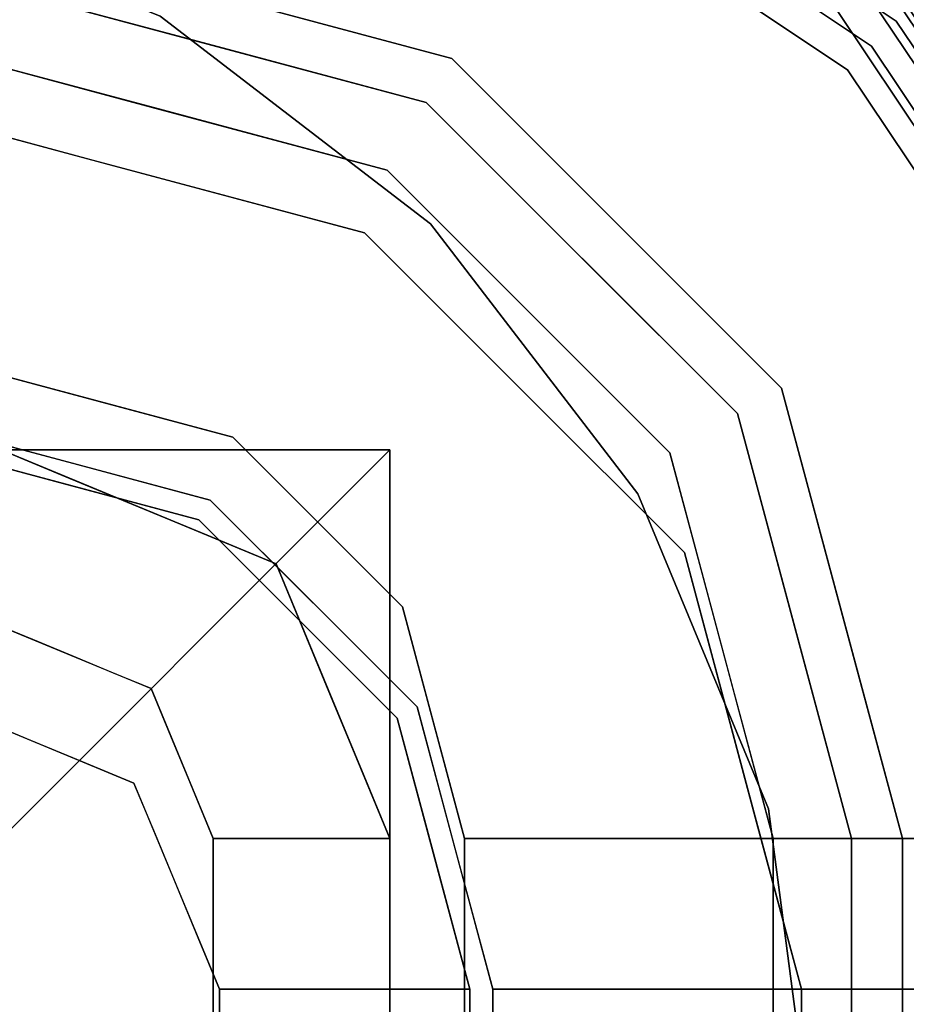
# Model space of a CAD drawing. Units: inches. Extents: x -3190 to -1642, y -9406 to -9070.
# Drawn here: x -1860 to -1858, y -9112 to -9111 of the extents above; entities that cross this region are included whole.
import ezdxf

# ---------------------------------------------------------------- set-up
doc = ezdxf.new("R2010")
doc.units = ezdxf.units.IN
doc.header["$MEASUREMENT"] = 0
doc.layers.add('M-EQPM', color=50, linetype='Continuous', lineweight=9)

msp = doc.modelspace()

# ---------------------------------------------------------------- linework, layer by layer
for points, invisible_edges in [([(-1858.925381, -9110.01435, 27.986524), (-1859.292404, -9111.615427, 27.986524), (-1859.797982, -9111.406008, 27.986524), (-1859.797982, -9109.840777, 27.986524)], 5), ([(-1859.932873, -9111.401145, 27.884688), (-1859.932873, -9110.006214, 27.884688), (-1859.017506, -9110.188293, 27.884688)], 13), ([(-1858.185623, -9110.508641, 27.986524), (-1857.69133, -9111.248402, 27.986524), (-1859.292404, -9111.615427, 27.986524), (-1858.925381, -9110.01435, 27.986524)], 6), ([(-1859.434345, -9111.534724, 27.884688), (-1859.932873, -9111.401145, 27.884688), (-1859.017506, -9110.188293, 27.884688), (-1858.241493, -9110.70681, 27.884688)], 10), ([(-1859.797982, -9110.70121, 32.987812), (-1859.468415, -9110.350186, 32.03712), (-1859.797982, -9110.328152, 31.918236)], 3), ([(-1858.64159, -9110.532072, 31.055743), (-1858.151829, -9110.617153, 29.234576), (-1858.560406, -9110.344151, 29.234576)], 13), ([(-1858.560406, -9110.344151, 29.234576), (-1858.197651, -9110.662969, 27.94669), (-1858.595711, -9110.396991, 27.94669)], 13), ([(-1858.560406, -9110.344151, 29.234576), (-1858.151829, -9110.617153, 29.234576), (-1858.197651, -9110.662969, 27.94669)], 14), ([(-1859.468415, -9110.350186, 32.03712), (-1859.797982, -9110.70121, 32.987812), (-1859.52179, -9110.775214, 32.987812)], 13), ([(-1860.706139, -9112.687518, 11.073411), (-1860.084725, -9110.368378, 11.073411), (-1859.505665, -9110.608235, 11.073411), (-1859.008408, -9110.98979, 11.073411)], 9), ([(-1859.505665, -9110.608235, 27.790938), (-1860.084725, -9110.368378, 27.790938), (-1860.706139, -9112.687518, 27.790938), (-1859.008408, -9110.98979, 27.790938)], 6), ([(-1859.52179, -9110.775214, 32.987812), (-1859.088082, -9110.891426, 32.987812), (-1859.129807, -9110.365326, 31.802244)], 14), ([(-1858.197651, -9110.662969, 27.94669), (-1858.629494, -9110.447551, 27.884688), (-1858.595711, -9110.396991, 27.94669)], 3), ([(-1859.932873, -9110.791665, 32.987812), (-1859.606442, -9110.879134, 32.987812), (-1859.932873, -9110.402111, 31.870972)], 2), ([(-1858.197651, -9110.662969, 27.94669), (-1858.241493, -9110.70681, 27.884688), (-1858.629494, -9110.447551, 27.884688)], 13), ([(-1859.797982, -9111.406008, 27.937108), (-1858.969361, -9110.685787, 27.937108), (-1859.797982, -9110.463758, 27.937108), (-1956.614495, -9110.463758, 27.937108)], 9), ([(-1858.148819, -9110.47184, 29.233309), (-1857.938477, -9110.878522, 27.986524), (-1858.185623, -9110.508641, 27.986524)], 13), ([(-1857.938477, -9110.878522, 27.986524), (-1858.148819, -9110.47184, 29.233309), (-1857.896031, -9110.850163, 29.233309)], 13), ([(-1858.148819, -9110.47184, 29.233309), (-1858.059864, -9110.95963, 31.021995), (-1857.896031, -9110.850163, 29.233309)], 3), ([(-1858.193325, -9110.516353, 27.986524), (-1857.900883, -9110.862146, 29.233309), (-1858.156533, -9110.479552, 29.233309)], 13), ([(-1858.156533, -9110.479552, 29.233309), (-1857.645245, -9111.24474, 29.233309), (-1857.639603, -9110.958931, 29.201065)], 14), ([(-1857.900883, -9110.862146, 29.233309), (-1858.193325, -9110.516353, 27.986524), (-1857.943329, -9110.890505, 27.986524)], 13), ([(-1858.028279, -9110.516721, 28.004937), (-1857.693333, -9111.264657, 27.986524), (-1858.193325, -9110.516353, 27.986524)], 13), ([(-1859.797982, -9110.557508, 11.073411), (-1859.499199, -9110.545916, 11.082222), (-1859.407109, -9110.662242, 11.073411)], 3), ([(-1858.969361, -9110.685787, 27.937108), (-1859.383671, -9110.574772, 11.167161), (-1859.504189, -9110.542482, 27.937108)], 3), ([(-1859.797982, -9111.406008, 11.073411), (-1859.797982, -9110.557508, 11.073411), (-1859.016236, -9110.766977, 11.073411)], 13), ([(-1859.439884, -9110.559711, 11.167161), (-1858.969361, -9110.685787, 11.167161), (-1859.229588, -9110.57088, 11.133635)], 14), ([(-1858.259312, -9110.59963, 27.970287), (-1857.940377, -9110.962593, 29.257739), (-1858.213513, -9110.553828, 29.257739)], 13), ([(-1857.940377, -9110.962593, 29.257739), (-1857.798458, -9110.783224, 29.220022), (-1858.213513, -9110.553828, 29.257739)], 3), ([(-1859.383671, -9110.574772, 11.167161), (-1858.969361, -9110.685787, 27.937108), (-1858.969361, -9110.685787, 11.167161)], 3), ([(-1859.245072, -9110.592501, 11.096784), (-1859.016236, -9110.766977, 11.073411), (-1859.407109, -9110.662242, 11.073411)], 13), ([(-1857.84047, -9110.850674, 27.98794), (-1857.727093, -9111.396145, 27.970287), (-1858.259312, -9110.59963, 27.970287)], 13), ([(-1857.940377, -9110.962593, 29.257739), (-1858.259312, -9110.59963, 27.970287), (-1857.993202, -9110.997888, 27.970287)], 13), ([(-1859.505665, -9110.608235, 11.073411), (-1859.505665, -9110.608235, 27.790938), (-1859.008408, -9110.98979, 27.790938), (-1859.008408, -9110.98979, 11.073411)], 5), ([(-1858.197651, -9110.662969, 27.94669), (-1858.151829, -9110.617153, 29.234576), (-1857.87883, -9111.025728, 29.234576)], 13), ([(-1858.039654, -9111.13319, 31.022655), (-1857.605831, -9111.434304, 29.234576), (-1857.87883, -9111.025728, 29.234576), (-1858.151829, -9110.617153, 29.234576)], 9), ([(-1858.939903, -9110.655254, 31.984122), (-1859.606442, -9110.879134, 32.987812), (-1859.129612, -9111.0069, 32.987812)], 13), ([(-1858.241493, -9110.70681, 27.884688), (-1858.197651, -9110.662969, 27.94669), (-1857.931668, -9111.061035, 27.94669)], 13), ([(-1858.197651, -9110.662969, 27.94669), (-1857.87883, -9111.025728, 29.234576), (-1857.931668, -9111.061035, 27.94669)], 3), ([(-1859.292404, -9111.615427, 27.937108), (-1858.969361, -9110.685787, 27.937108), (-1859.797982, -9111.406008, 27.937108)], 3), ([(-1859.292404, -9111.615427, 27.937108), (-1859.082989, -9112.121008, 27.937108), (-1858.362767, -9111.292383, 27.937108), (-1858.969361, -9110.685787, 27.937108)], 10), ([(-1858.969361, -9110.685787, 11.167161), (-1858.969361, -9110.685787, 27.937108), (-1858.666058, -9110.989086, 27.937108), (-1858.666058, -9110.989086, 11.167161)], 5), ([(-1858.895466, -9110.750757, 11.114074), (-1858.969361, -9110.685787, 11.167161), (-1858.666058, -9110.989086, 11.167161)], 13), ([(-1859.797982, -9110.70121, 32.987812), (-1859.797982, -9110.774988, 33.109076), (-1859.499565, -9110.781169, 32.987812)], 2), ([(-1859.069405, -9111.899671, 27.884688), (-1859.434345, -9111.534724, 27.884688), (-1858.241493, -9110.70681, 27.884688), (-1857.722973, -9111.482825, 27.884688)], 10), ([(-1858.241493, -9110.70681, 27.884688), (-1857.931668, -9111.061035, 27.94669), (-1857.982228, -9111.094818, 27.884688)], 3), ([(-1859.088082, -9110.891426, 32.987812), (-1858.828243, -9111.151267, 32.987812), (-1858.611801, -9110.746653, 31.995317)], 14), ([(-1859.016236, -9110.766977, 11.073411), (-1858.443951, -9111.339258, 11.073411), (-1859.292404, -9111.615427, 11.073411), (-1859.797982, -9111.406008, 11.073411)], 10), ([(-1859.542984, -9110.82297, 33.13718), (-1859.797982, -9110.774988, 33.109076), (-1859.797982, -9110.874227, 33.210566)], 13), ([(-1859.293823, -9110.836297, 32.987812), (-1859.499565, -9110.781169, 32.987812), (-1859.542984, -9110.82297, 33.13718)], 14), ([(-1859.016236, -9110.766977, 11.073411), (-1858.816639, -9110.851362, 11.082944), (-1858.730099, -9111.053118, 11.073411)], 3), ([(-1859.932873, -9110.791665, 32.987812), (-1859.932873, -9110.865444, 33.109076), (-1859.634457, -9110.871625, 32.987812)], 2), ([(-1859.316792, -9110.892675, 33.141286), (-1859.088082, -9110.891426, 32.987812), (-1859.293823, -9110.836297, 32.987812)], 13), ([(-1859.640957, -9110.920105, 33.140513), (-1859.932873, -9110.865444, 33.109076), (-1859.932873, -9110.964683, 33.210566)], 13), ([(-1859.382035, -9110.939262, 32.987812), (-1859.634457, -9110.871625, 32.987812), (-1859.640957, -9110.920105, 33.140513)], 14), ([(-1859.456856, -9110.935978, 33.22134), (-1859.797982, -9110.874227, 33.210566), (-1859.797982, -9110.993806, 33.287046)], 13), ([(-1859.129612, -9111.0069, 32.987812), (-1858.835591, -9111.300916, 32.987812), (-1858.624768, -9110.882576, 31.995649)], 14), ([(-1859.088082, -9110.891426, 32.987812), (-1858.889744, -9111.122003, 33.103698), (-1858.828243, -9111.151267, 32.987812)], 3), ([(-1859.376885, -9111.003306, 33.146112), (-1859.129612, -9111.0069, 32.987812), (-1859.382035, -9110.939262, 32.987812)], 13), ([(-1859.540089, -9111.038969, 33.225171), (-1859.932873, -9110.964683, 33.210566), (-1859.932873, -9111.084262, 33.287046)], 13), ([(-1858.626862, -9111.487043, 11.073411), (-1858.387005, -9112.066106, 11.073411), (-1860.706139, -9112.687518, 11.073411), (-1859.008408, -9110.98979, 11.073411)], 6), ([(-1860.706139, -9112.687518, 27.790938), (-1858.387005, -9112.066106, 27.790938), (-1858.626862, -9111.487043, 27.790938), (-1859.008408, -9110.98979, 27.790938)], 9), ([(-1859.797982, -9111.127559, 33.334571), (-1859.536679, -9111.048033, 33.297672), (-1859.797982, -9110.993806, 33.287046)], 3), ([(-1858.626862, -9111.487043, 27.790938), (-1858.626862, -9111.487043, 11.073411), (-1859.008408, -9110.98979, 11.073411), (-1859.008408, -9110.98979, 27.790938)], 5), ([(-1858.362767, -9111.292383, 27.937108), (-1858.362767, -9111.292383, 11.167161), (-1858.666058, -9110.989086, 11.167161), (-1858.666058, -9110.989086, 27.937108)], 5), ([(-1858.362767, -9111.292383, 11.167161), (-1858.383057, -9111.290416, 11.113981), (-1858.666058, -9110.989086, 11.167161)], 3), ([(-1859.129612, -9111.0069, 32.987812), (-1858.855103, -9111.320429, 33.119848), (-1858.835591, -9111.300916, 32.987812)], 3), ([(-1858.568405, -9111.411108, 32.987812), (-1858.389855, -9111.040507, 32.112865), (-1858.828243, -9111.151267, 32.987812)], 3), ([(-1858.443951, -9111.339258, 11.073411), (-1858.730099, -9111.053118, 11.073411), (-1858.606858, -9111.054331, 11.080365)], 14), ([(-1859.932873, -9111.084262, 33.287046), (-1859.932873, -9111.218016, 33.334571), (-1859.638153, -9111.146878, 33.300067)], 14), ([(-1859.473439, -9111.190256, 33.33631), (-1859.797982, -9111.127559, 33.334571), (-1859.797982, -9111.268586, 33.35069)], 13), ([(-1858.828243, -9111.151267, 32.987812), (-1858.742321, -9111.328423, 33.140322), (-1858.568405, -9111.411108, 32.987812)], 3), ([(-1859.473439, -9111.190256, 33.33631), (-1859.797982, -9111.268586, 33.35069), (-1859.584881, -9111.325688, 33.35069)], 13), ([(-1859.371769, -9111.38279, 33.35069), (-1859.473439, -9111.190256, 33.33631), (-1859.584881, -9111.325688, 33.35069)], 3), ([(-1858.376683, -9111.20409, 32.113157), (-1858.835591, -9111.300916, 32.987812), (-1858.54158, -9111.594932, 32.987812)], 13), ([(-1859.932873, -9111.359043, 33.35069), (-1859.565563, -9111.29279, 33.337921), (-1859.932873, -9111.218016, 33.334571)], 3), ([(-1857.69133, -9111.248402, 27.986524), (-1857.517758, -9112.121008, 27.986524), (-1859.082989, -9112.121008, 27.986524), (-1859.292404, -9111.615427, 27.986524)], 10), ([(-1859.797982, -9111.730687, 33.35069), (-1859.371769, -9111.38279, 33.35069), (-1859.797982, -9111.268586, 33.35069), (-1956.614495, -9111.268586, 33.35069)], 9), ([(-1858.44117, -9111.259524, 11.08422), (-1858.339215, -9111.730134, 11.073411), (-1858.443951, -9111.339258, 11.073411)], 13), ([(-1859.565563, -9111.29279, 33.337921), (-1859.932873, -9111.359043, 33.35069), (-1859.673092, -9111.428653, 33.35069)], 13), ([(-1859.4133, -9111.498263, 33.35069), (-1859.565563, -9111.29279, 33.337921), (-1859.673092, -9111.428653, 33.35069)], 3), ([(-1858.14074, -9112.121008, 27.937108), (-1858.362767, -9111.292383, 27.937108), (-1859.082989, -9112.121008, 27.937108), (-1858.14074, -9163.251308, 27.937108)], 6), ([(-1858.54158, -9111.594932, 32.987812), (-1858.835591, -9111.300916, 32.987812), (-1858.855103, -9111.320429, 33.119848)], 14), ([(-1858.362767, -9111.292383, 11.167161), (-1858.251747, -9111.706696, 27.937108), (-1858.219452, -9111.82721, 11.167161)], 3), ([(-1858.362767, -9111.292383, 27.937108), (-1858.251747, -9111.706696, 27.937108), (-1858.362767, -9111.292383, 11.167161)], 14), ([(-1858.362767, -9111.292383, 11.167161), (-1858.236687, -9111.762909, 11.167161), (-1858.247856, -9111.552616, 11.133635)], 14), ([(-1859.215775, -9111.538793, 33.35069), (-1859.155945, -9111.326765, 33.327441), (-1859.371769, -9111.38279, 33.35069)], 3), ([(-1859.082989, -9112.121008, 11.073411), (-1859.292404, -9111.615427, 11.073411), (-1858.443951, -9111.339258, 11.073411), (-1858.23449, -9112.121008, 11.073411)], 10), ([(-1859.932873, -9111.861728, 33.35069), (-1859.553536, -9112.018857, 33.35069), (-1859.4133, -9111.498263, 33.35069), (-1859.932873, -9111.359043, 33.35069)], 10), ([(-1859.521984, -9111.845009, 33.35069), (-1859.371769, -9111.38279, 33.35069), (-1859.797982, -9111.730687, 33.35069)], 3), ([(-1859.521984, -9111.845009, 33.35069), (-1859.407658, -9112.121008, 33.35069), (-1859.059769, -9111.694797, 33.35069), (-1859.371769, -9111.38279, 33.35069)], 10), ([(-1859.932873, -9111.401145, 31.895482), (-1859.932873, -9111.401145, 27.884688), (-1859.683609, -9111.467934, 27.884688)], 12), ([(-1859.683609, -9111.467934, 27.884688), (-1859.646244, -9111.477946, 31.895482), (-1859.932873, -9111.401145, 31.895482)], 13), ([(-1859.849114, -9111.896423, 33.35069), (-1859.932873, -9111.401145, 31.895482), (-1859.683609, -9111.467934, 31.895482)], 13), ([(-1859.671593, -9111.458362, 27.937108), (-1859.797982, -9111.406008, 27.937108), (-1859.797982, -9111.406008, 11.073411), (-1859.671593, -9111.458362, 11.073411)], 8), ([(-1859.671593, -9111.458362, 31.823195), (-1859.797982, -9111.406008, 31.823195), (-1859.797982, -9111.406008, 27.986524), (-1859.671593, -9111.458362, 27.986524)], 8), ([(-1859.797982, -9111.730687, 33.35069), (-1859.797982, -9111.406008, 31.823195), (-1859.671593, -9111.458362, 31.823195)], 12), ([(-1858.513279, -9111.616851, 32.987812), (-1858.568405, -9111.411108, 32.987812), (-1858.580078, -9111.56982, 33.120624)], 14), ([(-1858.054669, -9111.457538, 31.843881), (-1858.568405, -9111.411108, 32.987812), (-1858.452191, -9111.844818, 32.987812)], 13), ([(-1859.223122, -9111.688441, 33.35069), (-1859.232838, -9111.424804, 33.329907), (-1859.4133, -9111.498263, 33.35069)], 3), ([(-1859.683609, -9111.467934, 31.895482), (-1859.74321, -9111.940291, 33.35069), (-1859.849114, -9111.896423, 33.35069)], 13), ([(-1859.797982, -9111.730687, 33.35069), (-1859.671593, -9111.458362, 31.823195), (-1859.728985, -9111.759267, 33.35069)], 3), ([(-1859.74321, -9111.940291, 33.35069), (-1859.683609, -9111.467934, 31.895482), (-1859.434345, -9111.534724, 31.895482)], 13), ([(-1859.545193, -9111.510717, 31.823195), (-1859.728985, -9111.759267, 33.35069), (-1859.671593, -9111.458362, 31.823195)], 3), ([(-1859.683609, -9111.467934, 27.884688), (-1859.434345, -9111.534724, 27.884688), (-1859.646244, -9111.477946, 31.895482)], 14), ([(-1859.671593, -9111.458362, 11.073411), (-1859.545193, -9111.510717, 11.073411), (-1859.545193, -9111.510717, 27.937108), (-1859.671593, -9111.458362, 27.937108)], 10), ([(-1859.545193, -9111.510717, 31.823195), (-1859.671593, -9111.458362, 31.823195), (-1859.671593, -9111.458362, 27.986524), (-1859.545193, -9111.510717, 27.986524)], 10), ([(-1859.434345, -9111.534724, 31.895482), (-1859.646244, -9111.477946, 31.895482), (-1859.434345, -9111.534724, 27.884688)], 14), ([(-1858.935818, -9112.398198, 27.884688), (-1859.069405, -9111.899671, 27.884688), (-1857.722973, -9111.482825, 27.884688), (-1857.540898, -9112.398198, 27.884688)], 10), ([(-1858.387005, -9112.066106, 27.790938), (-1858.387005, -9112.066106, 11.073411), (-1858.626862, -9111.487043, 11.073411), (-1858.626862, -9111.487043, 27.790938)], 5), ([(-1859.553536, -9112.018857, 33.35069), (-1859.032944, -9111.878621, 33.35069), (-1859.4133, -9111.498263, 33.35069)], 13), ([(-1859.545193, -9111.510717, 31.823195), (-1859.659989, -9111.787848, 33.35069), (-1859.728985, -9111.759267, 33.35069)], 13), ([(-1859.418804, -9111.563071, 31.823195), (-1859.659989, -9111.787848, 33.35069), (-1859.545193, -9111.510717, 31.823195)], 3), ([(-1859.545193, -9111.510717, 11.073411), (-1859.418804, -9111.563071, 11.073411), (-1859.418804, -9111.563071, 27.937108), (-1859.545193, -9111.510717, 27.937108)], 10), ([(-1859.545193, -9111.510717, 27.986524), (-1859.418804, -9111.563071, 27.986524), (-1859.418804, -9111.563071, 31.823195), (-1859.545193, -9111.510717, 31.823195)], 10), ([(-1858.413807, -9112.071763, 32.987812), (-1858.143303, -9111.519634, 32.020583), (-1858.54158, -9111.594932, 32.987812)], 3), ([(-1859.648373, -9111.979575, 33.35069), (-1859.74321, -9111.940291, 33.35069), (-1859.434345, -9111.534724, 31.895482)], 14), ([(-1859.251881, -9111.717197, 31.895482), (-1859.648373, -9111.979575, 33.35069), (-1859.434345, -9111.534724, 31.895482)], 3), ([(-1859.434345, -9111.534724, 27.884688), (-1859.251881, -9111.717197, 27.884688), (-1859.251881, -9111.717197, 31.895482), (-1859.434345, -9111.534724, 31.895482)], 10), ([(-1859.215775, -9111.538793, 33.35069), (-1859.059769, -9111.694797, 33.35069), (-1858.987202, -9111.543658, 33.33413)], 14), ([(-1859.659989, -9111.787848, 33.35069), (-1859.418804, -9111.563071, 31.823195), (-1859.590981, -9111.816429, 33.35069)], 3), ([(-1859.292404, -9111.615427, 31.823195), (-1859.590981, -9111.816429, 33.35069), (-1859.418804, -9111.563071, 31.823195)], 3), ([(-1859.292404, -9111.615427, 27.937108), (-1859.418804, -9111.563071, 27.937108), (-1859.418804, -9111.563071, 11.073411), (-1859.292404, -9111.615427, 11.073411)], 10), ([(-1859.292404, -9111.615427, 31.823195), (-1859.418804, -9111.563071, 31.823195), (-1859.418804, -9111.563071, 27.986524), (-1859.292404, -9111.615427, 27.986524)], 10), ([(-1858.473946, -9111.847357, 32.987812), (-1858.54158, -9111.594932, 32.987812), (-1858.537987, -9111.842206, 33.146112)], 14), ([(-1859.590981, -9111.816429, 33.35069), (-1859.292404, -9111.615427, 31.823195), (-1859.521984, -9111.845009, 33.35069)], 3), ([(-1859.240048, -9111.741822, 31.823195), (-1859.521984, -9111.845009, 33.35069), (-1859.292404, -9111.615427, 31.823195)], 3), ([(-1859.212319, -9111.808767, 11.073411), (-1859.240048, -9111.741822, 27.937108), (-1859.292404, -9111.615427, 11.073411)], 3), ([(-1859.292404, -9111.615427, 27.937108), (-1859.292404, -9111.615427, 11.073411), (-1859.240048, -9111.741822, 27.937108)], 3), ([(-1859.225102, -9111.777903, 27.986524), (-1859.240048, -9111.741822, 31.823195), (-1859.292404, -9111.615427, 27.986524)], 3), ([(-1859.292404, -9111.615427, 31.823195), (-1859.292404, -9111.615427, 27.986524), (-1859.240048, -9111.741822, 31.823195)], 3), ([(-1858.513279, -9111.616851, 32.987812), (-1858.500393, -9111.861742, 33.136734), (-1858.458142, -9111.822593, 32.987812)], 3), ([(-1858.945568, -9112.121008, 33.35069), (-1859.059769, -9111.694797, 33.35069), (-1859.407658, -9112.121008, 33.35069), (-1858.945568, -9163.251308, 33.35069)], 6), ([(-1859.223122, -9111.688441, 33.35069), (-1859.032944, -9111.878621, 33.35069), (-1858.963822, -9111.694264, 33.330234)], 14), ([(-1858.867234, -9111.796461, 33.33631), (-1859.059769, -9111.694797, 33.35069), (-1859.002663, -9111.907903, 33.35069)], 13), ([(-1859.648373, -9111.979575, 33.35069), (-1859.251881, -9111.717197, 31.895482), (-1859.553536, -9112.018857, 33.35069)], 3), ([(-1859.514248, -9112.113692, 33.35069), (-1859.553536, -9112.018857, 33.35069), (-1859.251881, -9111.717197, 31.895482)], 14), ([(-1859.069405, -9111.899671, 31.895482), (-1859.514248, -9112.113692, 33.35069), (-1859.251881, -9111.717197, 31.895482)], 3), ([(-1859.069405, -9111.899671, 31.895482), (-1859.251881, -9111.717197, 31.895482), (-1859.251881, -9111.717197, 27.884688), (-1859.069405, -9111.899671, 27.884688)], 10), ([(-1858.14074, -9112.121008, 27.937108), (-1858.219452, -9111.82721, 11.167161), (-1858.251747, -9111.706696, 27.937108)], 3), ([(-1858.222897, -9111.822224, 11.082222), (-1858.23449, -9112.121008, 11.073411), (-1858.339215, -9111.730134, 11.073411)], 13), ([(-1859.521984, -9111.845009, 33.35069), (-1859.240048, -9111.741822, 31.823195), (-1859.485775, -9111.932437, 33.35069)], 3), ([(-1859.240048, -9111.741822, 31.823195), (-1859.187691, -9111.868218, 31.823195), (-1859.485775, -9111.932437, 33.35069)], 14), ([(-1859.212319, -9111.808767, 11.073411), (-1859.187691, -9111.868218, 27.937108), (-1859.240048, -9111.741822, 27.937108)], 13), ([(-1859.225102, -9111.777903, 27.986524), (-1859.187691, -9111.868218, 31.823195), (-1859.240048, -9111.741822, 31.823195)], 13), ([(-1858.551205, -9112.121008, 33.210566), (-1858.615761, -9111.762432, 33.219601), (-1858.670784, -9112.121008, 33.287046)], 3), ([(-1858.236687, -9111.762909, 11.167161), (-1858.14074, -9112.121008, 11.167161), (-1858.143933, -9112.121008, 11.142897)], 12), ([(-1859.154045, -9111.949455, 27.986524), (-1859.187691, -9111.868218, 31.823195), (-1859.225102, -9111.777903, 27.986524)], 3), ([(-1859.147648, -9111.964888, 11.073411), (-1859.187691, -9111.868218, 27.937108), (-1859.212319, -9111.808767, 11.073411)], 3), ([(-1858.945568, -9112.121008, 33.35069), (-1858.867234, -9111.796461, 33.33631), (-1859.002663, -9111.907903, 33.35069)], 3), ([(-1858.945568, -9112.121008, 33.35069), (-1858.804531, -9112.121008, 33.334571), (-1858.867234, -9111.796461, 33.33631)], 14), ([(-1858.451962, -9112.121008, 33.109076), (-1858.378182, -9112.121008, 32.987812), (-1858.458142, -9111.822593, 32.987812)], 12), ([(-1858.23449, -9112.121008, 11.073411), (-1858.222897, -9111.822224, 11.082222), (-1858.210217, -9112.121008, 11.076606)], 3), ([(-1858.222897, -9111.822224, 11.082222), (-1858.187615, -9112.121008, 11.085971), (-1858.210217, -9112.121008, 11.076606)], 13), ([(-1858.14074, -9112.121008, 27.937108), (-1858.14074, -9112.121008, 11.167161), (-1858.219452, -9111.82721, 11.167161)], 12), ([(-1858.18599, -9111.822529, 11.112127), (-1858.168194, -9112.121008, 11.10087), (-1858.187615, -9112.121008, 11.085971)], 13), ([(-1858.143933, -9112.121008, 11.142897), (-1858.153294, -9112.121008, 11.120286), (-1858.18599, -9111.822529, 11.112127)], 14), ([(-1858.168194, -9112.121008, 11.10087), (-1858.18599, -9111.822529, 11.112127), (-1858.153294, -9112.121008, 11.120286)], 3), ([(-1858.473946, -9111.847357, 32.987812), (-1858.454788, -9112.106275, 33.140513), (-1858.4063, -9112.099782, 32.987812)], 3), ([(-1858.452191, -9111.844818, 32.987812), (-1858.378182, -9112.121008, 32.987812), (-1858.005127, -9112.121008, 31.918236)], 12), ([(-1859.449555, -9112.019865, 33.35069), (-1859.485775, -9111.932437, 33.35069), (-1859.187691, -9111.868218, 31.823195)], 14), ([(-1859.449555, -9112.019865, 33.35069), (-1859.187691, -9111.868218, 31.823195), (-1859.135334, -9111.994612, 31.823195)], 13), ([(-1859.147648, -9111.964888, 27.937108), (-1859.187691, -9111.868218, 27.937108), (-1859.147648, -9111.964888, 11.073411)], 14), ([(-1859.187691, -9111.868218, 31.823195), (-1859.154045, -9111.949455, 27.986524), (-1859.154045, -9111.949455, 31.823195)], 3), ([(-1858.804531, -9112.121008, 33.334571), (-1858.670784, -9112.121008, 33.287046), (-1858.725029, -9111.859468, 33.297655)], 14), ([(-1858.551205, -9112.121008, 33.210566), (-1858.451962, -9112.121008, 33.109076), (-1858.500393, -9111.861742, 33.136734)], 14), ([(-1859.032944, -9111.878621, 33.35069), (-1859.553536, -9112.018857, 33.35069), (-1859.396408, -9112.398198, 33.35069), (-1858.893727, -9112.398198, 33.35069)], 5), ([(-1858.827465, -9112.030884, 33.337921), (-1859.032944, -9111.878621, 33.35069), (-1858.96333, -9112.138409, 33.35069)], 13), ([(-1859.069405, -9111.899671, 31.895482), (-1859.474972, -9112.208527, 33.35069), (-1859.514248, -9112.113692, 33.35069)], 13), ([(-1859.474972, -9112.208527, 33.35069), (-1859.069405, -9111.899671, 31.895482), (-1859.002617, -9112.148934, 31.895482)], 13), ([(-1859.002617, -9112.148934, 31.895482), (-1859.069405, -9111.899671, 31.895482), (-1859.012619, -9112.111571, 27.884688)], 14), ([(-1859.012619, -9112.111571, 27.884688), (-1859.069405, -9111.899671, 31.895482), (-1859.069405, -9111.899671, 27.884688)], 3), ([(-1859.154045, -9111.949455, 31.823195), (-1859.154045, -9111.949455, 27.986524), (-1859.082989, -9112.121008, 27.986524), (-1859.082989, -9112.121008, 31.823195)], 1), ([(-1859.082989, -9112.121008, 11.073411), (-1859.082989, -9112.121008, 27.937108), (-1859.147648, -9111.964888, 27.937108), (-1859.147648, -9111.964888, 11.073411)], 4), ([(-1859.407658, -9112.121008, 33.35069), (-1859.449555, -9112.019865, 33.35069), (-1859.135334, -9111.994612, 31.823195)], 14), ([(-1859.407658, -9112.121008, 33.35069), (-1859.135334, -9111.994612, 31.823195), (-1859.082989, -9112.121008, 31.823195)], 1), ([(-1858.618943, -9112.398198, 33.287046), (-1858.499363, -9112.398198, 33.210566), (-1858.573647, -9112.005413, 33.225171)], 14), ([(-1858.96333, -9112.138409, 33.35069), (-1858.893727, -9112.398198, 33.35069), (-1858.827465, -9112.030884, 33.337921)], 14), ([(-1858.893727, -9112.398198, 33.35069), (-1858.75269, -9112.398198, 33.334571), (-1858.827465, -9112.030884, 33.337921)], 14), ([(-1858.387005, -9112.066106, 11.073411), (-1858.305191, -9112.687518, 11.073411), (-1860.706139, -9112.687518, 11.073411)], 12), ([(-1860.706139, -9112.687518, 27.790938), (-1858.305191, -9112.687518, 27.790938), (-1858.387005, -9112.066106, 27.790938)], 12), ([(-1858.305191, -9112.687518, 27.790938), (-1858.305191, -9112.687518, 11.073411), (-1858.387005, -9112.066106, 11.073411), (-1858.387005, -9112.066106, 27.790938)], 4), ([(-1858.413807, -9112.071763, 32.987812), (-1858.32634, -9112.398198, 32.987812), (-1857.936795, -9112.398198, 31.870972)], 12), ([(-1858.75269, -9112.398198, 33.334571), (-1858.618943, -9112.398198, 33.287046), (-1858.681553, -9112.103471, 33.300067)], 14), ([(-1858.40012, -9112.398198, 33.109076), (-1858.32634, -9112.398198, 32.987812), (-1858.4063, -9112.099782, 32.987812)], 12), ([(-1859.407658, -9163.251308, 33.35069), (-1859.060135, -9163.678876, 33.35069), (-1858.945568, -9163.251308, 33.35069), (-1859.407658, -9112.121008, 33.35069)], 5), ([(-1859.082989, -9163.251308, 11.073411), (-1859.082989, -9112.121008, 11.073411), (-1858.23449, -9112.121008, 11.073411), (-1858.23449, -9163.251308, 11.073411)], 10), ([(-1859.082989, -9163.251308, 27.937108), (-1858.363133, -9164.08129, 27.937108), (-1858.14074, -9163.251308, 27.937108), (-1859.082989, -9112.121008, 27.937108)], 5), ([(-1859.082989, -9163.251308, 27.986524), (-1859.082989, -9112.121008, 27.986524), (-1857.517758, -9112.121008, 27.986524), (-1857.517758, -9163.251308, 27.986524)], 10), ([(-1859.002617, -9112.148934, 31.895482), (-1859.012619, -9112.111571, 27.884688), (-1858.935818, -9112.398198, 27.884688)], 13), ([(-1858.804531, -9112.121008, 33.334571), (-1858.945568, -9112.121008, 33.35069), (-1858.945568, -9163.251308, 33.35069), (-1858.804531, -9163.251308, 33.334571)], 8), ([(-1858.670784, -9112.121008, 33.287046), (-1858.804531, -9112.121008, 33.334571), (-1858.804531, -9163.251308, 33.334571), (-1858.670784, -9163.251308, 33.287046)], 10), ([(-1858.670784, -9163.251308, 33.287046), (-1858.551205, -9163.251308, 33.210566), (-1858.551205, -9112.121008, 33.210566), (-1858.670784, -9112.121008, 33.287046)], 10), ([(-1858.451962, -9112.121008, 33.109076), (-1858.551205, -9112.121008, 33.210566), (-1858.551205, -9163.251308, 33.210566), (-1858.451962, -9163.251308, 33.109076)], 10), ([(-1858.499363, -9112.398198, 33.210566), (-1858.40012, -9112.398198, 33.109076), (-1858.454788, -9112.106275, 33.140513)], 14), ([(-1858.378182, -9112.121008, 32.987812), (-1858.451962, -9112.121008, 33.109076), (-1858.451962, -9163.251308, 33.109076), (-1858.378182, -9163.251308, 32.987812)], 2), ([(-1857.738938, -9112.121008, 31.155038), (-1858.378182, -9112.121008, 32.987812), (-1858.378182, -9163.251308, 32.987812), (-1857.738938, -9163.251308, 31.155038)], 8), ([(-1858.23449, -9112.121008, 11.073411), (-1858.210217, -9112.121008, 11.076606), (-1858.210217, -9163.251308, 11.076606), (-1858.23449, -9163.251308, 11.073411)], 2), ([(-1858.210217, -9112.121008, 11.076606), (-1858.187615, -9112.121008, 11.085971), (-1858.187615, -9163.251308, 11.085971), (-1858.210217, -9163.251308, 11.076606)], 10), ([(-1858.168194, -9163.251308, 11.10087), (-1858.187615, -9163.251308, 11.085971), (-1858.187615, -9112.121008, 11.085971), (-1858.168194, -9112.121008, 11.10087)], 10), ([(-1858.153294, -9163.251308, 11.120286), (-1858.168194, -9163.251308, 11.10087), (-1858.168194, -9112.121008, 11.10087), (-1858.153294, -9112.121008, 11.120286)], 10), ([(-1858.153294, -9112.121008, 11.120286), (-1858.143933, -9112.121008, 11.142897), (-1858.143933, -9163.251308, 11.142897), (-1858.153294, -9163.251308, 11.120286)], 10), ([(-1858.143933, -9112.121008, 11.142897), (-1858.14074, -9112.121008, 11.167161), (-1858.14074, -9163.251308, 11.167161), (-1858.143933, -9163.251308, 11.142897)], 8), ([(-1859.002617, -9112.148934, 31.895482), (-1859.435684, -9112.303362, 33.35069), (-1859.474972, -9112.208527, 33.35069)], 13), ([(-1858.935818, -9112.398198, 31.895482), (-1859.435684, -9112.303362, 33.35069), (-1859.002617, -9112.148934, 31.895482)], 3), ([(-1858.935818, -9112.398198, 31.895482), (-1859.002617, -9112.148934, 31.895482), (-1858.935818, -9112.398198, 27.884688)], 2), ([(-1859.396408, -9112.398198, 33.35069), (-1859.435684, -9112.303362, 33.35069), (-1858.935818, -9112.398198, 31.895482)], 2), ([(-1859.396408, -9112.955295, 33.35069), (-1858.893727, -9112.955295, 33.35069), (-1858.893727, -9112.398198, 33.35069), (-1859.396408, -9112.398198, 33.35069)], 4), ([(-1857.540898, -9112.398198, 27.884688), (-1857.540898, -9112.955295, 27.884688), (-1858.935818, -9112.955295, 27.884688), (-1858.935818, -9112.398198, 27.884688)], 8), ([(-1858.75269, -9112.955295, 33.334571), (-1858.75269, -9112.398198, 33.334571), (-1858.893727, -9112.398198, 33.35069), (-1858.893727, -9112.955295, 33.35069)], 1), ([(-1858.618943, -9112.955295, 33.287046), (-1858.618943, -9112.398198, 33.287046), (-1858.75269, -9112.398198, 33.334571), (-1858.75269, -9112.955295, 33.334571)], 5), ([(-1858.499363, -9112.955295, 33.210566), (-1858.499363, -9112.398198, 33.210566), (-1858.618943, -9112.398198, 33.287046), (-1858.618943, -9112.955295, 33.287046)], 5), ([(-1858.40012, -9112.955295, 33.109076), (-1858.40012, -9112.398198, 33.109076), (-1858.499363, -9112.398198, 33.210566), (-1858.499363, -9112.955295, 33.210566)], 5), ([(-1858.32634, -9112.955295, 32.987812), (-1858.32634, -9112.398198, 32.987812), (-1858.40012, -9112.398198, 33.109076), (-1858.40012, -9112.955295, 33.109076)], 4), ([(-1858.32634, -9112.398198, 32.987812), (-1858.32634, -9112.955295, 32.987812), (-1857.68729, -9112.955295, 31.155656), (-1857.68729, -9112.398198, 31.155656)], 4)]:
    msp.add_3dface(points, dxfattribs=dict(invisible_edges=invisible_edges))
for points in [[(-1859.877346, -9112.200374, 37.478119), (-1859.082989, -9111.406008, 33.35069), (-1861.548607, -9111.406008, 33.35069), (-1861.084858, -9112.200374, 37.478119)], [(-1861.548607, -9113.476156, 33.35069), (-1861.548607, -9111.406008, 33.35069), (-1859.082989, -9111.406008, 33.35069), (-1859.082989, -9113.476156, 33.35069)], [(-1859.877346, -9112.200374, 37.478119), (-1859.877346, -9113.357652, 37.478119), (-1859.082989, -9113.476156, 33.35069), (-1859.082989, -9111.406008, 33.35069)], [(-1859.407658, -9163.251308, 33.35069), (-1859.407658, -9112.121008, 33.35069), (-1859.082989, -9112.121008, 31.823195), (-1859.082989, -9163.251308, 31.823195)], [(-1859.082989, -9163.251308, 27.937108), (-1859.082989, -9112.121008, 27.937108), (-1859.082989, -9112.121008, 11.073411), (-1859.082989, -9163.251308, 11.073411)], [(-1859.082989, -9163.251308, 31.823195), (-1859.082989, -9112.121008, 31.823195), (-1859.082989, -9112.121008, 27.986524), (-1859.082989, -9163.251308, 27.986524)], [(-1858.14074, -9163.251308, 11.167161), (-1858.14074, -9112.121008, 11.167161), (-1858.14074, -9112.121008, 27.937108), (-1858.14074, -9163.251308, 27.937108)], [(-1859.396408, -9112.955295, 33.35069), (-1859.396408, -9112.398198, 33.35069), (-1858.935818, -9112.398198, 31.895482), (-1858.935818, -9112.955295, 31.895482)], [(-1858.935818, -9112.955295, 31.895482), (-1858.935818, -9112.398198, 31.895482), (-1858.935818, -9112.398198, 27.884688), (-1858.935818, -9112.955295, 27.884688)]]:
    msp.add_3dface(points)
at = {"layer": 'M-EQPM', "invisible_edges": 15}
for points in [[(-1858.259312, -9110.59963, 27.970287), (-1858.470696, -9110.142014, 28.00355), (-1857.84047, -9110.850674, 27.98794)], [(-1857.84047, -9110.850674, 27.98794), (-1858.470696, -9110.142014, 28.00355), (-1858.021309, -9110.356944, 28.060015)], [(-1857.673077, -9110.726628, 28.065848), (-1858.14209, -9110.25909, 28.041026), (-1857.96172, -9110.252098, 28.118666)], [(-1858.028279, -9110.516721, 28.004937), (-1858.14209, -9110.25909, 28.041026), (-1857.673077, -9110.726628, 28.065848)], [(-1857.987995, -9110.32832, 29.141745), (-1858.251942, -9110.290867, 29.221098), (-1857.798458, -9110.783224, 29.220022)], [(-1857.798458, -9110.783224, 29.220022), (-1858.251942, -9110.290867, 29.221098), (-1858.213513, -9110.553828, 29.257739)], [(-1859.337071, -9110.333425, 31.522522), (-1859.932873, -9110.402111, 31.870972), (-1859.606442, -9110.879134, 32.987812)], [(-1859.606442, -9110.879134, 32.987812), (-1858.939903, -9110.655254, 31.984122), (-1859.337071, -9110.333425, 31.522522)], [(-1858.64159, -9110.532072, 31.055743), (-1859.337071, -9110.333425, 31.522522), (-1858.939903, -9110.655254, 31.984122)], [(-1859.129807, -9110.365326, 31.802244), (-1859.468415, -9110.350186, 32.03712), (-1859.52179, -9110.775214, 32.987812)], [(-1858.611801, -9110.746653, 31.995317), (-1859.129807, -9110.365326, 31.802244), (-1859.088082, -9110.891426, 32.987812)], [(-1858.611801, -9110.746653, 31.995317), (-1858.612831, -9110.408271, 31.055094), (-1859.129807, -9110.365326, 31.802244)], [(-1857.639603, -9110.958931, 29.201065), (-1858.04715, -9110.375575, 29.19233), (-1858.156533, -9110.479552, 29.233309)], [(-1858.612831, -9110.408271, 31.055094), (-1858.318272, -9110.665578, 31.086164), (-1858.148819, -9110.47184, 29.233309)], [(-1858.611801, -9110.746653, 31.995317), (-1858.318272, -9110.665578, 31.086164), (-1858.612831, -9110.408271, 31.055094)], [(-1858.148819, -9110.47184, 29.233309), (-1858.318272, -9110.665578, 31.086164), (-1858.059864, -9110.95963, 31.021995)], [(-1859.245072, -9110.592501, 11.096784), (-1859.407109, -9110.662242, 11.073411), (-1859.499199, -9110.545916, 11.082222)], [(-1858.624768, -9110.882576, 31.995649), (-1858.64159, -9110.532072, 31.055743), (-1858.939903, -9110.655254, 31.984122)], [(-1858.64159, -9110.532072, 31.055743), (-1858.320172, -9110.811964, 31.086805), (-1858.151829, -9110.617153, 29.234576)], [(-1858.624768, -9110.882576, 31.995649), (-1858.320172, -9110.811964, 31.086805), (-1858.64159, -9110.532072, 31.055743)], [(-1859.245072, -9110.592501, 11.096784), (-1859.229588, -9110.57088, 11.133635), (-1858.895466, -9110.750757, 11.114074)], [(-1858.895466, -9110.750757, 11.114074), (-1859.229588, -9110.57088, 11.133635), (-1858.969361, -9110.685787, 11.167161)], [(-1859.245072, -9110.592501, 11.096784), (-1858.895466, -9110.750757, 11.114074), (-1858.816639, -9110.851362, 11.082944)], [(-1859.245072, -9110.592501, 11.096784), (-1858.816639, -9110.851362, 11.082944), (-1859.016236, -9110.766977, 11.073411)], [(-1858.151829, -9110.617153, 29.234576), (-1858.320172, -9110.811964, 31.086805), (-1858.039654, -9111.13319, 31.022655)], [(-1859.129612, -9111.0069, 32.987812), (-1858.624768, -9110.882576, 31.995649), (-1858.939903, -9110.655254, 31.984122)], [(-1858.389855, -9111.040507, 32.112865), (-1858.318272, -9110.665578, 31.086164), (-1858.611801, -9110.746653, 31.995317)], [(-1858.318272, -9110.665578, 31.086164), (-1858.389855, -9111.040507, 32.112865), (-1858.059864, -9110.95963, 31.021995)], [(-1858.895466, -9110.750757, 11.114074), (-1858.666058, -9110.989086, 11.167161), (-1858.576851, -9111.040504, 11.101624)], [(-1858.576851, -9111.040504, 11.101624), (-1858.816639, -9110.851362, 11.082944), (-1858.895466, -9110.750757, 11.114074)], [(-1858.828243, -9111.151267, 32.987812), (-1858.389855, -9111.040507, 32.112865), (-1858.611801, -9110.746653, 31.995317)], [(-1859.499565, -9110.781169, 32.987812), (-1859.797982, -9110.774988, 33.109076), (-1859.542984, -9110.82297, 33.13718)], [(-1858.376683, -9111.20409, 32.113157), (-1858.320172, -9110.811964, 31.086805), (-1858.624768, -9110.882576, 31.995649)], [(-1858.320172, -9110.811964, 31.086805), (-1858.376683, -9111.20409, 32.113157), (-1858.039654, -9111.13319, 31.022655)], [(-1859.542984, -9110.82297, 33.13718), (-1859.797982, -9110.874227, 33.210566), (-1859.456856, -9110.935978, 33.22134)], [(-1859.542984, -9110.82297, 33.13718), (-1859.316792, -9110.892675, 33.141286), (-1859.293823, -9110.836297, 32.987812)], [(-1859.542984, -9110.82297, 33.13718), (-1859.456856, -9110.935978, 33.22134), (-1859.316792, -9110.892675, 33.141286)], [(-1858.606858, -9111.054331, 11.080365), (-1858.816639, -9110.851362, 11.082944), (-1858.576851, -9111.040504, 11.101624)], [(-1858.816639, -9110.851362, 11.082944), (-1858.606858, -9111.054331, 11.080365), (-1858.730099, -9111.053118, 11.073411)], [(-1859.634457, -9110.871625, 32.987812), (-1859.932873, -9110.865444, 33.109076), (-1859.640957, -9110.920105, 33.140513)], [(-1858.835591, -9111.300916, 32.987812), (-1858.376683, -9111.20409, 32.113157), (-1858.624768, -9110.882576, 31.995649)], [(-1859.316792, -9110.892675, 33.141286), (-1859.456856, -9110.935978, 33.22134), (-1859.109333, -9111.004322, 33.149311)], [(-1859.109333, -9111.004322, 33.149311), (-1859.088082, -9110.891426, 32.987812), (-1859.316792, -9110.892675, 33.141286)], [(-1859.088082, -9110.891426, 32.987812), (-1859.109333, -9111.004322, 33.149311), (-1858.889744, -9111.122003, 33.103698)], [(-1859.640957, -9110.920105, 33.140513), (-1859.932873, -9110.964683, 33.210566), (-1859.540089, -9111.038969, 33.225171)], [(-1859.640957, -9110.920105, 33.140513), (-1859.540089, -9111.038969, 33.225171), (-1859.376885, -9111.003306, 33.146112)], [(-1859.382035, -9110.939262, 32.987812), (-1859.640957, -9110.920105, 33.140513), (-1859.376885, -9111.003306, 33.146112)], [(-1859.536679, -9111.048033, 33.297672), (-1859.456856, -9110.935978, 33.22134), (-1859.797982, -9110.993806, 33.287046)], [(-1859.536679, -9111.048033, 33.297672), (-1859.225399, -9111.11566, 33.271471), (-1859.456856, -9110.935978, 33.22134)], [(-1859.109333, -9111.004322, 33.149311), (-1859.456856, -9110.935978, 33.22134), (-1859.225399, -9111.11566, 33.271471)], [(-1858.054669, -9111.457538, 31.843881), (-1858.059864, -9110.95963, 31.021995), (-1858.389855, -9111.040507, 32.112865)], [(-1858.576851, -9111.040504, 11.101624), (-1858.666058, -9110.989086, 11.167161), (-1858.383057, -9111.290416, 11.113981)], [(-1859.376885, -9111.003306, 33.146112), (-1859.540089, -9111.038969, 33.225171), (-1859.133229, -9111.135025, 33.153268)], [(-1859.133229, -9111.135025, 33.153268), (-1859.129612, -9111.0069, 32.987812), (-1859.376885, -9111.003306, 33.146112)], [(-1859.225399, -9111.11566, 33.271471), (-1858.958649, -9111.21149, 33.217875), (-1859.109333, -9111.004322, 33.149311)], [(-1858.855103, -9111.320429, 33.119848), (-1859.129612, -9111.0069, 32.987812), (-1859.133229, -9111.135025, 33.153268)], [(-1858.958649, -9111.21149, 33.217875), (-1858.889744, -9111.122003, 33.103698), (-1859.109333, -9111.004322, 33.149311)], [(-1859.540089, -9111.038969, 33.225171), (-1859.932873, -9111.084262, 33.287046), (-1859.638153, -9111.146878, 33.300067)], [(-1859.797982, -9111.127559, 33.334571), (-1859.473439, -9111.190256, 33.33631), (-1859.536679, -9111.048033, 33.297672)], [(-1859.638153, -9111.146878, 33.300067), (-1859.27153, -9111.240139, 33.276987), (-1859.540089, -9111.038969, 33.225171)], [(-1859.133229, -9111.135025, 33.153268), (-1859.540089, -9111.038969, 33.225171), (-1859.27153, -9111.240139, 33.276987)], [(-1859.225399, -9111.11566, 33.271471), (-1859.536679, -9111.048033, 33.297672), (-1859.473439, -9111.190256, 33.33631)], [(-1858.606858, -9111.054331, 11.080365), (-1858.576851, -9111.040504, 11.101624), (-1858.44117, -9111.259524, 11.08422)], [(-1858.383057, -9111.290416, 11.113981), (-1858.44117, -9111.259524, 11.08422), (-1858.576851, -9111.040504, 11.101624)], [(-1858.054669, -9111.457538, 31.843881), (-1858.389855, -9111.040507, 32.112865), (-1858.568405, -9111.411108, 32.987812)], [(-1858.443951, -9111.339258, 11.073411), (-1858.606858, -9111.054331, 11.080365), (-1858.44117, -9111.259524, 11.08422)], [(-1859.155945, -9111.326765, 33.327441), (-1859.225399, -9111.11566, 33.271471), (-1859.473439, -9111.190256, 33.33631)], [(-1859.225399, -9111.11566, 33.271471), (-1859.155945, -9111.326765, 33.327441), (-1859.054573, -9111.263441, 33.283193)], [(-1859.054573, -9111.263441, 33.283193), (-1858.958649, -9111.21149, 33.217875), (-1859.225399, -9111.11566, 33.271471)], [(-1858.889744, -9111.122003, 33.103698), (-1858.958649, -9111.21149, 33.217875), (-1858.742321, -9111.328423, 33.140322)], [(-1858.889744, -9111.122003, 33.103698), (-1858.742321, -9111.328423, 33.140322), (-1858.828243, -9111.151267, 32.987812)], [(-1859.27153, -9111.240139, 33.276987), (-1858.988884, -9111.319717, 33.210772), (-1859.133229, -9111.135025, 33.153268)], [(-1858.988884, -9111.319717, 33.210772), (-1858.855103, -9111.320429, 33.119848), (-1859.133229, -9111.135025, 33.153268)], [(-1858.039654, -9111.13319, 31.022655), (-1858.376683, -9111.20409, 32.113157), (-1858.143303, -9111.519634, 32.020583)], [(-1858.039654, -9111.13319, 31.022655), (-1858.143303, -9111.519634, 32.020583), (-1857.868107, -9111.802397, 31.522522)], [(-1859.565563, -9111.29279, 33.337921), (-1859.638153, -9111.146878, 33.300067), (-1859.932873, -9111.218016, 33.334571)], [(-1859.27153, -9111.240139, 33.276987), (-1859.638153, -9111.146878, 33.300067), (-1859.565563, -9111.29279, 33.337921)], [(-1859.155945, -9111.326765, 33.327441), (-1859.473439, -9111.190256, 33.33631), (-1859.371769, -9111.38279, 33.35069)], [(-1859.054573, -9111.263441, 33.283193), (-1858.807656, -9111.509755, 33.267612), (-1858.958649, -9111.21149, 33.217875)], [(-1858.690182, -9111.522433, 33.200217), (-1858.958649, -9111.21149, 33.217875), (-1858.807656, -9111.509755, 33.267612)], [(-1858.958649, -9111.21149, 33.217875), (-1858.690182, -9111.522433, 33.200217), (-1858.742321, -9111.328423, 33.140322)], [(-1858.143303, -9111.519634, 32.020583), (-1858.376683, -9111.20409, 32.113157), (-1858.54158, -9111.594932, 32.987812)], [(-1859.27153, -9111.240139, 33.276987), (-1859.565563, -9111.29279, 33.337921), (-1859.232838, -9111.424804, 33.329907)], [(-1859.27153, -9111.240139, 33.276987), (-1859.232838, -9111.424804, 33.329907), (-1858.995499, -9111.460824, 33.281161)], [(-1859.27153, -9111.240139, 33.276987), (-1858.995499, -9111.460824, 33.281161), (-1858.988884, -9111.319717, 33.210772)], [(-1859.054573, -9111.263441, 33.283193), (-1859.155945, -9111.326765, 33.327441), (-1858.987202, -9111.543658, 33.33413)], [(-1858.807656, -9111.509755, 33.267612), (-1859.054573, -9111.263441, 33.283193), (-1858.987202, -9111.543658, 33.33413)], [(-1858.269474, -9111.568098, 11.096784), (-1858.339215, -9111.730134, 11.073411), (-1858.44117, -9111.259524, 11.08422)], [(-1858.269474, -9111.568098, 11.096784), (-1858.44117, -9111.259524, 11.08422), (-1858.383057, -9111.290416, 11.113981)], [(-1859.565563, -9111.29279, 33.337921), (-1859.4133, -9111.498263, 33.35069), (-1859.232838, -9111.424804, 33.329907)], [(-1858.247856, -9111.552616, 11.133635), (-1858.383057, -9111.290416, 11.113981), (-1858.362767, -9111.292383, 11.167161)], [(-1858.383057, -9111.290416, 11.113981), (-1858.247856, -9111.552616, 11.133635), (-1858.269474, -9111.568098, 11.096784)], [(-1858.988884, -9111.319717, 33.210772), (-1858.995499, -9111.460824, 33.281161), (-1858.774822, -9111.736857, 33.276987)], [(-1858.855103, -9111.320429, 33.119848), (-1858.988884, -9111.319717, 33.210772), (-1858.669708, -9111.598548, 33.153268)], [(-1858.774822, -9111.736857, 33.276987), (-1858.669708, -9111.598548, 33.153268), (-1858.988884, -9111.319717, 33.210772)], [(-1858.669708, -9111.598548, 33.153268), (-1858.54158, -9111.594932, 32.987812), (-1858.855103, -9111.320429, 33.119848)], [(-1859.155945, -9111.326765, 33.327441), (-1859.215775, -9111.538793, 33.35069), (-1858.987202, -9111.543658, 33.33413)], [(-1858.690182, -9111.522433, 33.200217), (-1858.580078, -9111.56982, 33.120624), (-1858.742321, -9111.328423, 33.140322)], [(-1858.568405, -9111.411108, 32.987812), (-1858.742321, -9111.328423, 33.140322), (-1858.580078, -9111.56982, 33.120624)], [(-1859.232838, -9111.424804, 33.329907), (-1859.223122, -9111.688441, 33.35069), (-1858.963822, -9111.694264, 33.330234)], [(-1858.995499, -9111.460824, 33.281161), (-1859.232838, -9111.424804, 33.329907), (-1858.963822, -9111.694264, 33.330234)], [(-1858.774822, -9111.736857, 33.276987), (-1858.995499, -9111.460824, 33.281161), (-1858.963822, -9111.694264, 33.330234)], [(-1858.452191, -9111.844818, 32.987812), (-1857.934448, -9111.780685, 31.751621), (-1858.054669, -9111.457538, 31.843881)], [(-1858.807656, -9111.509755, 33.267612), (-1858.987202, -9111.543658, 33.33413), (-1858.867234, -9111.796461, 33.33631)], [(-1858.725029, -9111.859468, 33.297655), (-1858.807656, -9111.509755, 33.267612), (-1858.867234, -9111.796461, 33.33631)], [(-1858.807656, -9111.509755, 33.267612), (-1858.725029, -9111.859468, 33.297655), (-1858.615761, -9111.762432, 33.219601)], [(-1858.615761, -9111.762432, 33.219601), (-1858.690182, -9111.522433, 33.200217), (-1858.807656, -9111.509755, 33.267612)], [(-1858.690182, -9111.522433, 33.200217), (-1858.615761, -9111.762432, 33.219601), (-1858.580078, -9111.56982, 33.120624)], [(-1858.143303, -9111.519634, 32.020583), (-1858.413807, -9112.071763, 32.987812), (-1857.868107, -9111.802397, 31.522522)], [(-1858.867234, -9111.796461, 33.33631), (-1858.987202, -9111.543658, 33.33413), (-1859.059769, -9111.694797, 33.35069)], [(-1858.247856, -9111.552616, 11.133635), (-1858.18599, -9111.822529, 11.112127), (-1858.269474, -9111.568098, 11.096784)], [(-1858.236687, -9111.762909, 11.167161), (-1858.18599, -9111.822529, 11.112127), (-1858.247856, -9111.552616, 11.133635)], [(-1858.500393, -9111.861742, 33.136734), (-1858.580078, -9111.56982, 33.120624), (-1858.615761, -9111.762432, 33.219601)], [(-1858.500393, -9111.861742, 33.136734), (-1858.513279, -9111.616851, 32.987812), (-1858.580078, -9111.56982, 33.120624)], [(-1858.339215, -9111.730134, 11.073411), (-1858.269474, -9111.568098, 11.096784), (-1858.222897, -9111.822224, 11.082222)], [(-1858.269474, -9111.568098, 11.096784), (-1858.18599, -9111.822529, 11.112127), (-1858.222897, -9111.822224, 11.082222)], [(-1858.54158, -9111.594932, 32.987812), (-1858.669708, -9111.598548, 33.153268), (-1858.537987, -9111.842206, 33.146112)], [(-1858.774822, -9111.736857, 33.276987), (-1858.573647, -9112.005413, 33.225171), (-1858.669708, -9111.598548, 33.153268)], [(-1858.669708, -9111.598548, 33.153268), (-1858.573647, -9112.005413, 33.225171), (-1858.537987, -9111.842206, 33.146112)], [(-1858.827465, -9112.030884, 33.337921), (-1858.963822, -9111.694264, 33.330234), (-1859.032944, -9111.878621, 33.35069)], [(-1858.963822, -9111.694264, 33.330234), (-1858.827465, -9112.030884, 33.337921), (-1858.774822, -9111.736857, 33.276987)], [(-1858.681553, -9112.103471, 33.300067), (-1858.774822, -9111.736857, 33.276987), (-1858.827465, -9112.030884, 33.337921)], [(-1858.774822, -9111.736857, 33.276987), (-1858.681553, -9112.103471, 33.300067), (-1858.573647, -9112.005413, 33.225171)], [(-1858.670784, -9112.121008, 33.287046), (-1858.615761, -9111.762432, 33.219601), (-1858.725029, -9111.859468, 33.297655)], [(-1858.615761, -9111.762432, 33.219601), (-1858.551205, -9112.121008, 33.210566), (-1858.500393, -9111.861742, 33.136734)], [(-1858.143933, -9112.121008, 11.142897), (-1858.18599, -9111.822529, 11.112127), (-1858.236687, -9111.762909, 11.167161)], [(-1857.934448, -9111.780685, 31.751621), (-1858.452191, -9111.844818, 32.987812), (-1858.005127, -9112.121008, 31.918236)], [(-1858.804531, -9112.121008, 33.334571), (-1858.725029, -9111.859468, 33.297655), (-1858.867234, -9111.796461, 33.33631)], [(-1858.413807, -9112.071763, 32.987812), (-1857.936795, -9112.398198, 31.870972), (-1857.868107, -9111.802397, 31.522522)], [(-1858.451962, -9112.121008, 33.109076), (-1858.458142, -9111.822593, 32.987812), (-1858.500393, -9111.861742, 33.136734)], [(-1858.222897, -9111.822224, 11.082222), (-1858.18599, -9111.822529, 11.112127), (-1858.187615, -9112.121008, 11.085971)], [(-1858.537987, -9111.842206, 33.146112), (-1858.573647, -9112.005413, 33.225171), (-1858.454788, -9112.106275, 33.140513)], [(-1858.454788, -9112.106275, 33.140513), (-1858.473946, -9111.847357, 32.987812), (-1858.537987, -9111.842206, 33.146112)], [(-1858.618943, -9112.398198, 33.287046), (-1858.573647, -9112.005413, 33.225171), (-1858.681553, -9112.103471, 33.300067)], [(-1858.573647, -9112.005413, 33.225171), (-1858.499363, -9112.398198, 33.210566), (-1858.454788, -9112.106275, 33.140513)], [(-1858.75269, -9112.398198, 33.334571), (-1858.681553, -9112.103471, 33.300067), (-1858.827465, -9112.030884, 33.337921)], [(-1858.40012, -9112.398198, 33.109076), (-1858.4063, -9112.099782, 32.987812), (-1858.454788, -9112.106275, 33.140513)]]:
    msp.add_3dface(points, dxfattribs=at)

doc.saveas('drawing.dxf')
